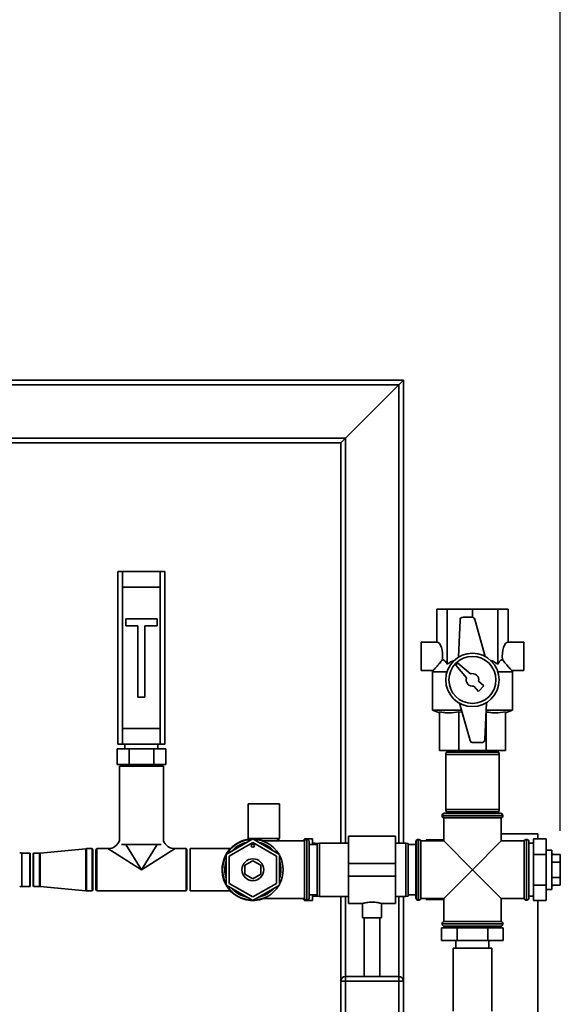
# Paper-space layout 'Blatt1' of a CAD drawing. Units: millimetres. Extents: x 0 to 6300, y 0 to 4455.
# Drawn here: x 1596 to 1941, y 3106 to 3733 of the extents above; entities that cross this region are included whole.
import ezdxf

# ---------------------------------------------------------------- set-up
doc = ezdxf.new("R2010")
doc.units = ezdxf.units.MM
doc.layers.add('1', color=7, linetype='Continuous')
doc.styles.add('SLDTEXTSTYLE0', font='TXT', dxfattribs={"width": 0.605})
doc.dimstyles.new('SLDDIMSTYLE0', dxfattribs={"dimtxt": 52.5, "dimasz": 37.5, "dimexe": 0, "dimexo": 0.0625, "dimgap": 13.125, "dimtad": 1, "dimdec": 1, "dimrnd": 1e-09, "dimzin": 12, "dimdsep": 46, "dimtxsty": 'SLDTEXTSTYLE0', "dimsah": 1, "dimcen": 0.09, "dimadec": 0, "dimazin": 3, "dimtfac": 1, "dimtdec": 1, "dimtofl": 0, "dimtmove": 0, "dimatfit": 3, "dimfxl": 1, "dimfrac": 2, "dimtolj": 1, "dimtzin": 12, "dimarcsym": 0})

# ---------------------------------------------------------------- blocks, each defined once
blk = doc.blocks.new('_D_1')
at = {"layer": '1', "ltscale": 15}
for p, q in [((455.65, 3456.26), (455.65, 3889.76)), ((1940.65, 3216.58), (1940.65, 3889.76)), ((455.65, 3874.76), (1940.65, 3874.76))]:
    blk.add_line(p, q, dxfattribs=at)
for points in [[(455.65, 3874.76), (493.15, 3868.76), (493.15, 3880.76)], [(1940.65, 3874.76), (1903.15, 3880.76), (1903.15, 3868.76)]]:
    blk.add_solid(points, dxfattribs=at)
at = {"layer": '1', "ltscale": 15, "insert": (1117.95, 3942.44), "char_height": 52.5, "attachment_point": 1, "style": 'SLDTEXTSTYLE0'}
blk.add_mtext('1485', dxfattribs=at)

psp = doc.layouts.new('Blatt1')

# ---------------------------------------------------------------- linework, layer by layer
at = {"color": 7, "linetype": 'Continuous', "lineweight": 35, "ltscale": 15}
for p, q in [((1563.65, 3503.76), (1840.65, 3503.76)), ((1837.65, 3500.76), (1840.65, 3503.76)), ((1837.65, 3500.76), (1840.65, 3503.76)), ((1840.65, 3503.76), (1840.65, 3208.76)), ((1563.65, 3500.76), (1837.65, 3500.76)), ((1803.65, 3466.76), (1837.65, 3500.76)), ((1837.65, 3500.76), (1837.65, 3208.76)), ((1563.65, 3466.76), (1803.65, 3466.76)), ((1563.65, 3463.76), (1800.65, 3463.76)), ((1800.65, 3463.76), (1803.65, 3466.76)), ((1800.65, 3463.76), (1803.65, 3466.76)), ((1800.65, 3463.76), (1800.65, 3208.76)), ((1803.65, 3466.76), (1803.65, 3208.76)), ((1658.65, 3271.76), (1658.65, 3381.76)), ((1658.65, 3381.76), (1661.65, 3381.76)), ((1685.65, 3381.76), (1661.65, 3381.76)), ((1661.65, 3381.76), (1661.65, 3371.76)), ((1685.65, 3371.76), (1685.65, 3381.76)), ((1685.65, 3381.76), (1688.65, 3381.76)), ((1688.65, 3381.76), (1688.65, 3271.76)), ((1661.65, 3371.76), (1685.65, 3371.76)), ((1661.65, 3371.76), (1661.65, 3281.76)), ((1685.65, 3371.76), (1685.65, 3281.76)), ((1861.92, 3336.76), (1861.92, 3357.76)), ((1861.92, 3357.76), (1868.58, 3357.76)), ((1868.58, 3322.77), (1868.58, 3357.76)), ((1868.58, 3357.76), (1884.65, 3357.76)), ((1884.65, 3352.73), (1884.65, 3357.76)), ((1884.65, 3357.76), (1900.73, 3357.76)), ((1900.73, 3322.77), (1900.73, 3357.76)), ((1900.73, 3357.76), (1907.38, 3357.76)), ((1907.38, 3336.76), (1907.38, 3357.76)), ((1663.65, 3351.76), (1663.65, 3347.26)), ((1683.65, 3351.76), (1663.65, 3351.76)), ((1683.65, 3347.26), (1683.65, 3351.76)), ((1876.72, 3350.84), (1875.76, 3327.25)), ((1884.28, 3352.76), (1878.72, 3352.76)), ((1892.84, 3327.66), (1886.2, 3351.3)), ((1663.65, 3347.26), (1671.4, 3347.26)), ((1671.4, 3347.26), (1671.4, 3301.76)), ((1675.9, 3347.26), (1683.65, 3347.26)), ((1675.9, 3301.76), (1675.9, 3347.26)), ((1861.92, 3336.76), (1851.92, 3336.76)), ((1851.92, 3336.76), (1851.92, 3318.76)), ((1917.38, 3336.76), (1907.38, 3336.76)), ((1917.38, 3336.76), (1917.38, 3318.76)), ((1875.36, 3323.47), (1873.95, 3322.06)), ((1873.95, 3322.06), (1880.89, 3314.1)), ((1883.32, 3316.53), (1875.36, 3323.47)), ((1851.92, 3318.76), (1859.68, 3318.76)), ((1859.66, 3318.85), (1859.15, 3317.97)), ((1859.15, 3317.97), (1859.15, 3293.4)), ((1868.47, 3317.97), (1859.15, 3317.97)), ((1910.15, 3317.97), (1900.84, 3317.97)), ((1909.63, 3318.76), (1917.38, 3318.76)), ((1910.15, 3317.97), (1909.65, 3318.85)), ((1910.15, 3293.4), (1910.15, 3317.97)), ((1885.47, 3308.85), (1888.44, 3305.44)), ((1888.44, 3305.44), (1891.98, 3308.97)), ((1891.98, 3308.97), (1888.57, 3311.95)), ((1671.4, 3301.76), (1675.9, 3301.76)), ((1876.47, 3297.86), (1883.1, 3274.22)), ((1892.59, 3274.68), (1893.55, 3298.28)), ((1859.15, 3293.4), (1863.65, 3291.76)), ((1877.72, 3293.4), (1859.15, 3293.4)), ((1863.65, 3292.39), (1863.65, 3267.76)), ((1878.08, 3292.13), (1875.96, 3292.39)), ((1875.96, 3292.39), (1875.96, 3267.76)), ((1910.15, 3293.4), (1893.35, 3293.4)), ((1893.35, 3292.39), (1893.35, 3267.76)), ((1905.65, 3291.76), (1910.15, 3293.4)), ((1905.65, 3292.39), (1905.65, 3267.76)), ((1661.65, 3281.76), (1661.65, 3271.76)), ((1661.65, 3281.76), (1685.65, 3281.76)), ((1685.65, 3271.76), (1685.65, 3281.76)), ((1661.65, 3271.76), (1658.65, 3271.76)), ((1661.65, 3271.76), (1685.65, 3271.76)), ((1663.15, 3271.76), (1663.15, 3268.76)), ((1684.15, 3268.76), (1684.15, 3271.76)), ((1688.65, 3271.76), (1685.65, 3271.76)), ((1885.03, 3272.76), (1890.59, 3272.76)), ((1658.07, 3258.76), (1658.07, 3268.76)), ((1665.86, 3268.76), (1658.07, 3268.76)), ((1665.86, 3258.76), (1665.86, 3268.76)), ((1681.45, 3268.76), (1665.86, 3268.76)), ((1681.45, 3258.76), (1681.45, 3268.76)), ((1689.24, 3268.76), (1681.45, 3268.76)), ((1689.24, 3258.76), (1689.24, 3268.76)), ((1875.96, 3267.76), (1863.65, 3267.76)), ((1867.92, 3266.76), (1867.65, 3265.26)), ((1867.65, 3265.26), (1867.65, 3230.26)), ((1901.65, 3265.26), (1867.65, 3265.26)), ((1867.92, 3266.76), (1901.39, 3266.76)), ((1868.65, 3267.76), (1868.65, 3266.76)), ((1893.35, 3267.76), (1875.96, 3267.76)), ((1905.65, 3267.76), (1893.35, 3267.76)), ((1900.65, 3266.76), (1900.65, 3267.76)), ((1901.65, 3265.26), (1901.39, 3266.76)), ((1901.65, 3230.26), (1901.65, 3265.26)), ((1665.86, 3258.76), (1658.07, 3258.76)), ((1659.65, 3257.76), (1659.65, 3210.3)), ((1687.65, 3257.76), (1659.65, 3257.76)), ((1660.65, 3258.76), (1660.65, 3257.76)), ((1681.45, 3258.76), (1665.86, 3258.76)), ((1689.24, 3258.76), (1681.45, 3258.76)), ((1686.65, 3257.76), (1686.65, 3258.76)), ((1687.65, 3210.3), (1687.65, 3257.76)), ((1741.65, 3233.76), (1741.65, 3211.76)), ((1761.65, 3233.76), (1741.65, 3233.76)), ((1761.65, 3211.76), (1761.65, 3233.76)), ((1865.3, 3226.26), (1865.3, 3226.18)), ((1904, 3226.26), (1865.3, 3226.26)), ((1865.3, 3226.18), (1884.65, 3226.18)), ((1866.8, 3227.76), (1902.5, 3227.76)), ((1867.65, 3230.26), (1867.92, 3228.76)), ((1867.65, 3230.26), (1901.65, 3230.26)), ((1901.39, 3228.76), (1867.92, 3228.76)), ((1868.65, 3228.76), (1868.65, 3227.76)), ((1884.65, 3226.18), (1904, 3226.18)), ((1900.65, 3227.76), (1900.65, 3228.76)), ((1901.39, 3228.76), (1901.65, 3230.26)), ((1904, 3226.18), (1904, 3226.26)), ((1866.3, 3224.76), (1866.3, 3210.11)), ((1866.3, 3224.76), (1903, 3224.76)), ((1903, 3210.11), (1903, 3224.76)), ((1835.65, 3213.21), (1805.65, 3213.21)), ((1805.65, 3195.76), (1805.65, 3213.21)), ((1835.65, 3195.76), (1835.65, 3213.21)), ((1903, 3214.76), (1926.25, 3214.76)), ((1926.25, 3214.76), (1926.25, 3211.39)), ((1686.3, 3207.76), (1661.01, 3207.76)), ((1663.62, 3207.76), (1673.65, 3191.76)), ((1673.65, 3191.76), (1683.69, 3207.76)), ((1744.65, 3211.39), (1727.65, 3201.58)), ((1729.65, 3200.42), (1744.65, 3209.08)), ((1741.65, 3211.76), (1742.17, 3211.23)), ((1761.65, 3211.76), (1741.65, 3211.76)), ((1761.65, 3201.58), (1744.65, 3211.39)), ((1744.65, 3209.08), (1759.65, 3200.42)), ((1777.65, 3210.11), (1750.79, 3210.11)), ((1760.05, 3210.11), (1761.65, 3211.76)), ((1777.36, 3211.09), (1776.45, 3210.18)), ((1776.45, 3210.18), (1776.45, 3210.11)), ((1777.36, 3210.11), (1777.36, 3211.09)), ((1777.65, 3210.11), (1777.65, 3173.41)), ((1782.65, 3211.39), (1778.07, 3211.39)), ((1778.07, 3211.39), (1778.07, 3210.73)), ((1779.15, 3211.11), (1779.07, 3211.11)), ((1779.07, 3211.11), (1779.07, 3172.41)), ((1779.15, 3172.41), (1779.15, 3211.11)), ((1780.65, 3173.91), (1780.65, 3209.61)), ((1785.65, 3207.76), (1780.65, 3207.76)), ((1782.65, 3207.76), (1782.65, 3211.39)), ((1784.2, 3208.61), (1782.65, 3208.61)), ((1784.2, 3207.76), (1784.2, 3208.61)), ((1787.15, 3208.76), (1785.65, 3208.5)), ((1785.65, 3175.03), (1785.65, 3208.5)), ((1805.65, 3208.76), (1787.15, 3208.76)), ((1787.15, 3208.76), (1787.15, 3174.76)), ((1842.15, 3208.76), (1835.65, 3208.76)), ((1843.65, 3208.5), (1842.15, 3208.76)), ((1842.15, 3191.76), (1842.15, 3208.76)), ((1843.65, 3208.5), (1843.65, 3191.76)), ((1848.65, 3207.76), (1843.65, 3207.76)), ((1848.74, 3210.11), (1848.65, 3210.11)), ((1848.65, 3210.11), (1848.65, 3173.41)), ((1848.74, 3210.11), (1848.74, 3173.41)), ((1850.24, 3211.11), (1850.15, 3211.11)), ((1850.15, 3211.11), (1850.15, 3191.76)), ((1850.24, 3172.41), (1850.24, 3211.11)), ((1866.3, 3210.11), (1851.65, 3210.11)), ((1851.65, 3191.76), (1851.65, 3210.11)), ((1855.15, 3210.76), (1855.15, 3210.11)), ((1855.97, 3210.11), (1856.15, 3210.76)), ((1856.15, 3210.76), (1866.3, 3210.76)), ((1866.3, 3210.11), (1884.65, 3191.76)), ((1884.65, 3191.76), (1903, 3210.11)), ((1917.65, 3210.11), (1903, 3210.11)), ((1917.65, 3210.11), (1917.65, 3173.41)), ((1919.15, 3211.11), (1919.07, 3211.11)), ((1919.07, 3211.11), (1919.07, 3191.76)), ((1919.15, 3191.76), (1919.15, 3211.11)), ((1920.65, 3210.11), (1920.57, 3210.11)), ((1920.57, 3210.11), (1920.57, 3191.76)), ((1920.65, 3210.11), (1920.65, 3173.41)), ((1923.65, 3208.61), (1920.65, 3208.61)), ((1923.65, 3211.39), (1931.65, 3211.39)), ((1923.65, 3211.39), (1923.65, 3201.58)), ((1931.65, 3211.39), (1931.65, 3201.58)), ((1602.6, 3202.41), (1597.31, 3202.41)), ((1597.31, 3202.41), (1597.31, 3191.76)), ((1602.65, 3202.36), (1602.6, 3202.41)), ((1602.6, 3202.41), (1602.6, 3181.11)), ((1602.65, 3181.16), (1602.65, 3202.36)), ((1604.89, 3202.41), (1604.65, 3202.01)), ((1604.65, 3202.01), (1604.65, 3201.24)), ((1604.65, 3201.24), (1604.65, 3181.51)), ((1608.65, 3202.41), (1604.89, 3202.41)), ((1604.89, 3201.61), (1604.89, 3202.41)), ((1604.89, 3181.11), (1604.89, 3201.61)), ((1608.65, 3202.41), (1608.65, 3201.61)), ((1608.65, 3201.61), (1608.65, 3181.11)), ((1638.18, 3205.19), (1609.03, 3202.43)), ((1609.03, 3202.43), (1609.03, 3201.62)), ((1609.03, 3201.62), (1609.03, 3181.09)), ((1638.18, 3205.19), (1638.18, 3204.17)), ((1638.18, 3204.17), (1638.18, 3178.33)), ((1642.25, 3205.21), (1638.65, 3205.21)), ((1638.65, 3205.21), (1638.65, 3204.19)), ((1638.65, 3204.19), (1638.65, 3178.31)), ((1642.65, 3204.51), (1642.25, 3205.21)), ((1642.25, 3205.21), (1642.25, 3204.19)), ((1642.25, 3204.19), (1642.25, 3178.31)), ((1642.65, 3204.51), (1642.65, 3203.55)), ((1642.65, 3203.55), (1642.65, 3179.01)), ((1645.23, 3205.21), (1644.65, 3204.21)), ((1644.65, 3204.21), (1644.65, 3179.31)), ((1652.2, 3205.21), (1645.23, 3205.21)), ((1645.23, 3205.21), (1645.23, 3178.31)), ((1673.65, 3191.76), (1652.2, 3205.21)), ((1695.1, 3205.21), (1673.65, 3191.76)), ((1702.08, 3205.21), (1695.1, 3205.21)), ((1702.65, 3204.21), (1702.08, 3205.21)), ((1702.08, 3205.21), (1702.08, 3178.31)), ((1702.65, 3204.21), (1702.65, 3179.31)), ((1730.36, 3205.21), (1704.65, 3205.21)), ((1704.65, 3204.19), (1704.65, 3205.21)), ((1704.65, 3178.31), (1704.65, 3204.19)), ((1727.65, 3201.58), (1727.65, 3181.95)), ((1729.65, 3183.1), (1729.65, 3200.42)), ((1759.65, 3200.42), (1759.65, 3183.1)), ((1761.65, 3181.95), (1761.65, 3201.58)), ((1923.65, 3201.58), (1923.65, 3181.95)), ((1923.65, 3201.58), (1931.65, 3201.58)), ((1935.15, 3204.26), (1931.65, 3204.26)), ((1931.65, 3201.58), (1931.65, 3181.95)), ((1935.15, 3204.26), (1935.15, 3179.26)), ((1936.25, 3201.76), (1935.15, 3201.76)), ((1935.15, 3201.58), (1940.65, 3201.58)), ((1936.25, 3201.76), (1936.25, 3201.58)), ((1940.65, 3196.67), (1940.65, 3201.58)), ((1739.65, 3194.65), (1744.65, 3197.54)), ((1739.65, 3188.88), (1739.65, 3194.65)), ((1744.65, 3197.54), (1749.65, 3194.65)), ((1749.65, 3194.65), (1749.65, 3188.88)), ((1805.65, 3187.76), (1805.65, 3195.76)), ((1805.65, 3195.76), (1835.65, 3195.76)), ((1835.65, 3187.76), (1835.65, 3195.76)), ((1935.15, 3196.67), (1940.65, 3196.67)), ((1940.65, 3186.85), (1940.65, 3196.67)), ((1597.31, 3191.76), (1597.31, 3181.11)), ((1744.65, 3185.99), (1739.65, 3188.88)), ((1749.65, 3188.88), (1744.65, 3185.99)), ((1805.65, 3187.76), (1835.65, 3187.76)), ((1805.65, 3170.31), (1805.65, 3187.76)), ((1835.65, 3170.31), (1835.65, 3187.76)), ((1842.15, 3174.76), (1842.15, 3191.76)), ((1843.65, 3191.76), (1843.65, 3175.03)), ((1850.15, 3191.76), (1850.15, 3172.41)), ((1851.65, 3173.41), (1851.65, 3191.76)), ((1884.65, 3191.76), (1866.3, 3173.41)), ((1903, 3173.41), (1884.65, 3191.76)), ((1919.07, 3191.76), (1919.07, 3172.41)), ((1919.15, 3172.41), (1919.15, 3191.76)), ((1920.57, 3191.76), (1920.57, 3173.41)), ((1597.31, 3181.11), (1602.6, 3181.11)), ((1602.6, 3181.11), (1602.65, 3181.16)), ((1604.65, 3181.51), (1604.89, 3181.11)), ((1604.89, 3181.11), (1608.65, 3181.11)), ((1609.03, 3181.09), (1638.18, 3178.33)), ((1727.65, 3181.95), (1744.65, 3172.13)), ((1744.65, 3174.44), (1729.65, 3183.1)), ((1759.65, 3183.1), (1744.65, 3174.44)), ((1744.65, 3172.13), (1761.65, 3181.95)), ((1923.65, 3181.95), (1923.65, 3172.13)), ((1923.65, 3181.95), (1931.65, 3181.95)), ((1931.65, 3181.95), (1931.65, 3172.13)), ((1935.15, 3186.85), (1940.65, 3186.85)), ((1935.15, 3181.95), (1940.65, 3181.95)), ((1935.15, 3181.76), (1936.25, 3181.76)), ((1936.25, 3181.95), (1936.25, 3181.76)), ((1940.65, 3181.95), (1940.65, 3186.85)), ((1638.65, 3178.31), (1642.25, 3178.31)), ((1642.25, 3178.31), (1642.65, 3179.01)), ((1644.65, 3179.31), (1645.23, 3178.31)), ((1645.23, 3178.31), (1702.08, 3178.31)), ((1702.08, 3178.31), (1702.65, 3179.31)), ((1704.65, 3178.31), (1730.36, 3178.31)), ((1780.65, 3175.76), (1785.65, 3175.76)), ((1782.65, 3172.14), (1782.65, 3175.76)), ((1782.65, 3174.91), (1784.2, 3174.91)), ((1784.2, 3174.91), (1784.2, 3175.76)), ((1785.65, 3175.03), (1787.15, 3174.76)), ((1787.15, 3174.76), (1805.65, 3174.76)), ((1800.65, 3174.76), (1800.65, 3120.76)), ((1803.65, 3174.76), (1803.65, 3123.76)), ((1835.65, 3174.76), (1842.15, 3174.76)), ((1837.65, 3174.76), (1837.65, 3123.76)), ((1840.65, 3174.76), (1840.65, 3120.76)), ((1842.15, 3174.76), (1843.65, 3175.03)), ((1843.65, 3175.76), (1848.65, 3175.76)), ((1920.65, 3174.91), (1923.65, 3174.91)), ((1931.65, 3179.26), (1935.15, 3179.26)), ((1750.79, 3173.41), (1777.65, 3173.41)), ((1776.45, 3173.41), (1776.45, 3173.34)), ((1776.45, 3173.34), (1777.36, 3172.43)), ((1777.36, 3172.43), (1777.36, 3173.41)), ((1778.07, 3172.79), (1778.07, 3172.14)), ((1778.07, 3172.14), (1782.65, 3172.14)), ((1779.07, 3172.41), (1779.15, 3172.41)), ((1805.65, 3170.31), (1814.7, 3170.31)), ((1814.65, 3170.32), (1814.65, 3161.17)), ((1826.59, 3170.31), (1835.65, 3170.31)), ((1826.65, 3161.17), (1826.65, 3170.33)), ((1848.65, 3173.41), (1848.74, 3173.41)), ((1850.15, 3172.41), (1850.24, 3172.41)), ((1851.65, 3173.41), (1866.3, 3173.41)), ((1855.15, 3172.76), (1855.15, 3173.41)), ((1855.15, 3172.76), (1856.15, 3172.76)), ((1856.15, 3172.76), (1855.95, 3173.41)), ((1856.15, 3172.76), (1866.3, 3172.76)), ((1866.3, 3173.41), (1866.3, 3158.76)), ((1903, 3173.41), (1917.65, 3173.41)), ((1903, 3158.76), (1903, 3173.41)), ((1919.07, 3172.41), (1919.15, 3172.41)), ((1920.57, 3173.41), (1920.65, 3173.41)), ((1923.65, 3172.13), (1931.65, 3172.13)), ((1926.25, 2699.76), (1926.25, 3172.13)), ((1820.65, 3161.17), (1814.65, 3161.17)), ((1815.65, 3161.17), (1815.65, 3123.76)), ((1826.65, 3161.17), (1820.65, 3161.17)), ((1825.65, 3123.76), (1825.65, 3161.17)), ((1865.3, 3157.35), (1865.3, 3157.26)), ((1904, 3157.35), (1865.3, 3157.35)), ((1865.3, 3157.26), (1904, 3157.26)), ((1884.65, 3158.76), (1866.3, 3158.76)), ((1903, 3158.76), (1884.65, 3158.76)), ((1904, 3157.26), (1904, 3157.35)), ((1865.02, 3154.76), (1865.02, 3146.76)), ((1874.84, 3154.76), (1865.02, 3154.76)), ((1902.5, 3155.76), (1866.8, 3155.76)), ((1867.8, 3155.76), (1867.8, 3154.76)), ((1874.84, 3154.76), (1874.84, 3146.76)), ((1894.47, 3154.76), (1874.84, 3154.76)), ((1894.47, 3154.76), (1894.47, 3146.76)), ((1904.28, 3154.76), (1894.47, 3154.76)), ((1901.5, 3154.76), (1901.5, 3155.76)), ((1904.28, 3154.76), (1904.28, 3146.76)), ((1874.84, 3146.76), (1865.02, 3146.76)), ((1874.15, 3146.76), (1874.15, 3141.76)), ((1894.47, 3146.76), (1874.84, 3146.76)), ((1904.28, 3146.76), (1894.47, 3146.76)), ((1895.15, 3141.76), (1895.15, 3146.76)), ((1872.35, 3141.76), (1872.35, 3101.76)), ((1884.65, 3141.76), (1872.35, 3141.76)), ((1896.95, 3141.76), (1884.65, 3141.76)), ((1896.95, 3101.76), (1896.95, 3141.76)), ((1800.65, 3120.76), (1803.65, 3120.76)), ((1800.65, 3086.76), (1800.65, 3120.76)), ((1803.65, 3120.76), (1803.65, 3123.76)), ((1803.65, 3123.76), (1837.65, 3123.76)), ((1803.65, 3120.76), (1803.65, 3086.76)), ((1837.65, 3120.76), (1803.65, 3120.76)), ((1837.65, 3120.76), (1837.65, 3123.76)), ((1837.65, 3086.76), (1837.65, 3120.76)), ((1837.65, 3120.76), (1840.65, 3120.76)), ((1840.65, 3120.76), (1840.65, 3086.76))]:
    psp.add_line(p, q, dxfattribs=at)
at = {"color": 7, "linetype": 'Continuous', "lineweight": 35, "ltscale": 15, "flags": 128}
for points in [[(1776.45, 3210.18), (1776.37, 3210.11), (1776.37, 3210.11)], [(1785.81, 3208.53), (1785.05, 3208.59), (1784.2, 3208.61)], [(1784.2, 3174.91), (1785.05, 3174.94), (1785.81, 3175)], [(1776.37, 3173.41), (1776.37, 3173.41), (1776.45, 3173.34)]]:
    psp.add_lwpolyline(points, dxfattribs=at)
at = {"color": 7, "linetype": 'Continuous', "lineweight": 35, "ltscale": 225}
for centre, radius in [((1884.65, 3312.76), 17), ((1884.65, 3312.76), 15), ((1744.65, 3207.08), 1), ((1744.65, 3191.76), 7)]:
    psp.add_circle(centre, radius, dxfattribs=at)
for centre, radius, start, end in [((1878.72, 3350.76), 2, 90, 177.66774), ((1884.28, 3350.76), 2, 15.67946, 90), ((1884.65, 3312.76), 4, 160.43494, 281.76407), ((1884.65, 3312.76), 4, 348.23593, 109.56506), ((1885.03, 3274.76), 2, 195.67946, 270), ((1890.59, 3274.76), 2, 270, 357.66774), ((1866.8, 3226.26), 1.5, 90, 180), ((1866.8, 3226.18), 1.5, 180, 250.52878), ((1902.5, 3226.26), 1.5, 0, 90), ((1902.5, 3226.18), 1.5, 289.47122, 0), ((1652.2, 3213.21), 8, 270.91827, 338.63051), ((1695.1, 3213.21), 8, 201.36949, 269.19132), ((1744.65, 3191.76), 19.63, 90, 290.76671), ((1744.65, 3191.76), 19.35, 91.4683, 148.5317), ((1744.65, 3191.76), 17.85, 102.24721, 137.75279), ((1744.65, 3191.76), 19.63, 69.23329, 90), ((1744.65, 3191.76), 19.35, 31.4683, 88.5317), ((1744.65, 3191.76), 17.85, 42.24721, 77.75279), ((1778.07, 3210.39), 1, 90, 135), ((1779.07, 3209.61), 1.5, 90, 160.52878), ((1779.15, 3209.61), 1.5, 0, 90), ((1850.15, 3209.61), 1.5, 90, 160.52878), ((1850.24, 3209.61), 1.5, 19.47122, 90), ((1919.07, 3209.61), 1.5, 90, 160.52878), ((1919.15, 3209.61), 1.5, 19.47122, 90), ((1597.31, 3206.41), 4, 251.51135, 270), ((1608.65, 3206.41), 4, 270, 275.40835), ((1638.65, 3200.21), 5, 90, 95.40835), ((1744.65, 3191.76), 19.35, 151.4683, 208.5317), ((1744.65, 3191.76), 19.35, 331.4683, 28.5317), ((1744.65, 3191.76), 17.85, 162.24721, 197.75279), ((1744.65, 3191.76), 17.85, 342.24721, 17.75279), ((1597.31, 3177.11), 4, 90, 108.48865), ((1608.65, 3177.11), 4, 84.59165, 90), ((1744.65, 3191.76), 19.35, 211.4683, 268.5317), ((1744.65, 3191.76), 19.35, 271.4683, 328.5317), ((1638.65, 3183.31), 5, 264.59165, 270), ((1744.65, 3191.76), 17.85, 222.24721, 257.75279), ((1744.65, 3191.76), 17.85, 282.24721, 317.75279), ((1778.07, 3173.14), 1, 225, 270), ((1779.07, 3173.91), 1.5, 199.47122, 270), ((1779.15, 3173.91), 1.5, 270, 360), ((1850.15, 3173.91), 1.5, 199.47122, 270), ((1850.24, 3173.91), 1.5, 270, 340.52878), ((1919.07, 3173.91), 1.5, 199.47122, 270), ((1919.15, 3173.91), 1.5, 270, 340.52878), ((1866.8, 3157.35), 1.5, 109.47122, 180), ((1866.8, 3157.26), 1.5, 180, 270), ((1902.5, 3157.26), 1.5, 270, 0), ((1902.5, 3157.35), 1.5, 0, 70.52878), ((1803.65, 3120.76), 3, 90, 180), ((1837.65, 3120.76), 3, 0, 90)]:
    psp.add_arc(centre, radius, start, end, dxfattribs=at)
for centre, start_param, end_param in [((1861.92, 3327.76), 4.48534, 6.283185), ((1907.38, 3327.76), 0, 1.797845)]:
    psp.add_ellipse(centre, major_axis=(0, 9), ratio=0.414214, start_param=start_param, end_param=end_param, dxfattribs=at)
at = {"color": 7, "linetype": 'Continuous', "lineweight": 35, "ltscale": 15}
for points, knots in [([(1859.68, 3318.84), (1859.68, 3318.83), (1859.66, 3318.81), (1860.29, 3319.49), (1861.34, 3320.64), (1862.6, 3322.07), (1863.96, 3323.66), (1864.96, 3324.96), (1865.56, 3325.74)], [0, 0, 0, 0, 0.102823, 0.265245, 0.485678, 0.630502, 0.779454, 1, 1, 1, 1]), ([(1865.56, 3325.74), (1865.81, 3325.66), (1866.34, 3325.5), (1867.38, 3324.64), (1868.1, 3323.52), (1868.58, 3322.77)], [0, 0, 0, 0, 0.238556, 0.48297, 1, 1, 1, 1]), ([(1900.73, 3322.77), (1901.03, 3323.26), (1901.66, 3324.26), (1902.67, 3325.36), (1903.4, 3325.61), (1903.75, 3325.74)], [0, 0, 0, 0, 0.331615, 0.670111, 1, 1, 1, 1]), ([(1903.75, 3325.74), (1904.48, 3324.79), (1905.59, 3323.37), (1907.01, 3321.72), (1908.18, 3320.4), (1909.15, 3319.34), (1909.7, 3318.76), (1909.64, 3318.82), (1909.63, 3318.84)], [0, 0, 0, 0, 0.268164, 0.407014, 0.549433, 0.756822, 0.929548, 1, 1, 1, 1]), ([(1868.58, 3322.77), (1869.32, 3323.27), (1870.74, 3324.24), (1872.32, 3324.85), (1873.08, 3325.14)], [0, 0, 0, 0, 0.520771, 1, 1, 1, 1]), ([(1896.19, 3325.13), (1896.5, 3325.04), (1898.12, 3324.54), (1899.57, 3323.56), (1900.73, 3322.77)], [0, 0, 0, 0, 0.193841, 1, 1, 1, 1]), ([(1875.96, 3292.39), (1873.93, 3292.09), (1870.87, 3291.64), (1866.75, 3291.86), (1864.69, 3292.22), (1863.65, 3292.39)], [0, 0, 0, 0, 0.494829, 0.746762, 1, 1, 1, 1]), ([(1905.65, 3292.39), (1903.63, 3292.09), (1900.57, 3291.64), (1896.45, 3291.86), (1894.39, 3292.22), (1893.35, 3292.39)], [0, 0, 0, 0, 0.494829, 0.746762, 1, 1, 1, 1]), ([(1856.15, 3210.76), (1855.81, 3210.76), (1855.44, 3210.76), (1855.17, 3210.76), (1855.15, 3210.76)], [0, 0, 0, 0, 0.942314, 1, 1, 1, 1]), ([(1814.7, 3170.32), (1814.72, 3170.33), (1814.79, 3170.35), (1815.65, 3170.58), (1817.03, 3170.87), (1818.79, 3171.12), (1820.07, 3171.15), (1820.65, 3171.17)], [0, 0, 0, 0, 0.176252, 0.382853, 0.595437, 0.813204, 1, 1, 1, 1]), ([(1820.65, 3171.17), (1821.31, 3171.15), (1822.63, 3171.11), (1824.4, 3170.85), (1825.76, 3170.56), (1826.57, 3170.34), (1826.58, 3170.33), (1826.59, 3170.33)], [0, 0, 0, 0, 0.209065, 0.417928, 0.632, 0.849796, 1, 1, 1, 1])]:
    psp.add_open_spline(points, degree=3, knots=knots, dxfattribs=at)

# ---------------------------------------------------------------- dimensions: what is measured, and where the dimension line sits
at = {"layer": '1', "ltscale": 15}
dim = psp.add_linear_dim(base=(1940.65, 3874.76), p1=(455.65, 3441.26), p2=(1940.65, 3201.58), dimstyle='SLDDIMSTYLE0', dxfattribs=at)
dim.commit()
dim.dimension.update_dxf_attribs({"geometry": '_D_1', "text_midpoint": (1198.15, 3874.76), "dimtype": 160})

doc.saveas('drawing.dxf')
